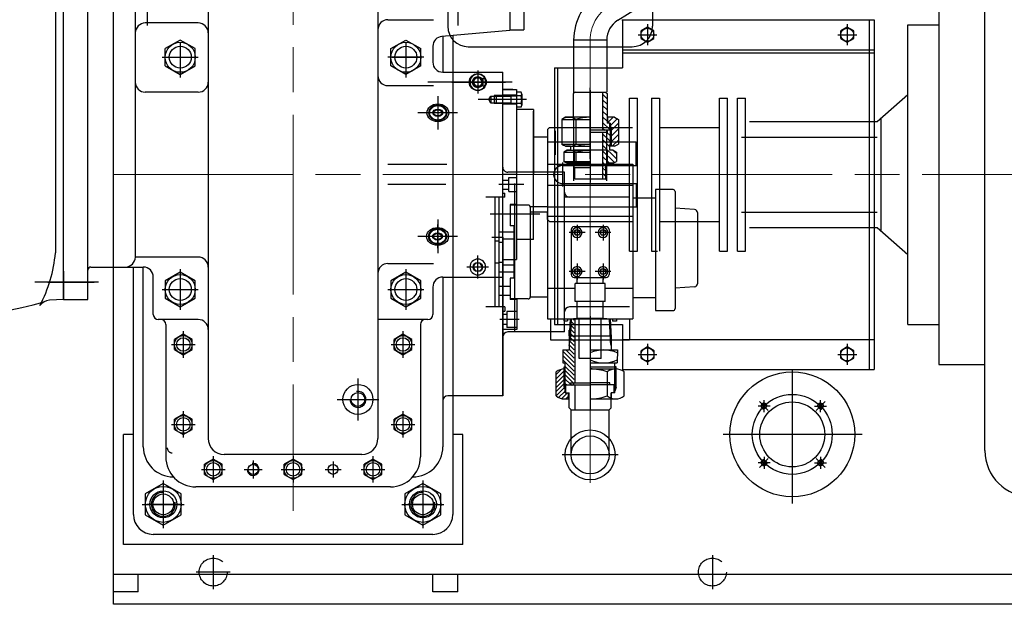
# Model space of a CAD drawing. Units: inches. Extents: x 0 to 1697, y -2418 to 389.
# Drawn here: x 314 to 353, y -1281 to -1258 of the extents above; entities that cross this region are included whole.
import ezdxf

# ---------------------------------------------------------------- set-up
doc = ezdxf.new("R2010")
doc.units = ezdxf.units.IN
doc.header["$MEASUREMENT"] = 0
for name, pattern in [('CHAIN', [0.7087, 0.4724, -0.0591, 0.1181, -0.0591]), ('EB_DASH', [6, 3, -3]), ('EB_DASHDOT', [39, 30, -3, 3, -3]), ('EB_DASHDOTDOT', [45, 30, -3, 3, -3, 3, -3])]:
    doc.linetypes.add(name, pattern=pattern)
for name, color, linetype, lineweight in [('CAXA0', 7, 'Continuous', 70), ('CAXA1', 7, 'EB_DASHDOT', 25), ('CAXA2', 7, 'EB_DASH', 25)]:
    doc.layers.add(name, color=color, linetype=linetype, lineweight=lineweight)

msp = doc.modelspace()

# ---------------------------------------------------------------- linework, layer by layer
msp.add_arc((311.689, -1259.138), 10.803, 248.9548, 286.866)
at = {"layer": 'CAXA0', "linetype": 'Continuous', "lineweight": 25}
for p, q in [((315.275, -1241.416), (315.275, -1267.549)), ((315.59, -1269.385), (315.591, -1241.433)), ((316.555, -1269.385), (316.555, -1241.433)), ((317.559, -1281.393), (317.559, -1243.992)), ((316.555, -1269.385), (316.555, -1246.776)), ((315.59, -1269.385), (315.591, -1248.041)), ((315.275, -1248.349), (315.275, -1267.549)), ((327.992, -1250.529), (327.992, -1274.858)), ((330.748, -1250.314), (330.748, -1258.618)), ((338.819, -1250.314), (338.819, -1258.618)), ((318.425, -1267.712), (318.425, -1252.062)), ((333.189, -1252.035), (333.189, -1258.783)), ((333.74, -1252.062), (333.74, -1258.755)), ((351.929, -1275.339), (351.929, -1253.589)), ((321.299, -1254.425), (321.299, -1274.858)), ((350.106, -1256.984), (350.106, -1271.944)), ((337.449, -1258.385), (338.214, -1257.913)), ((328.385, -1258.362), (330.179, -1258.362)), ((337.606, -1258.362), (347.559, -1258.362)), ((337.638, -1258.362), (337.638, -1260.259)), ((347.362, -1258.362), (347.362, -1272.141)), ((347.559, -1258.362), (347.559, -1272.141)), ((320.905, -1258.49), (318.818, -1258.49)), ((333.189, -1258.755), (333.74, -1258.755)), ((338.621, -1258.657), (338.366, -1258.804)), ((338.877, -1258.804), (338.621, -1258.657)), ((346.496, -1258.657), (346.24, -1258.804)), ((346.752, -1258.804), (346.496, -1258.657)), ((348.892, -1270.369), (348.892, -1258.558)), ((348.892, -1258.558), (350.106, -1258.558)), ((320.196, -1259.162), (319.606, -1259.502)), ((320.787, -1259.502), (320.196, -1259.162)), ((328.504, -1259.502), (329.094, -1259.162)), ((329.094, -1259.162), (329.685, -1259.502)), ((333.189, -1258.783), (330.516, -1259.017)), ((330.551, -1259.014), (330.551, -1260.429)), ((330.945, -1258.979), (330.945, -1261.216)), ((335.708, -1259.169), (335.708, -1261.223)), ((337.012, -1259.169), (335.708, -1259.169)), ((337.012, -1259.169), (337.012, -1261.222)), ((338.366, -1259.1), (338.366, -1258.804)), ((338.366, -1259.1), (338.621, -1259.248)), ((338.621, -1259.248), (338.877, -1259.1)), ((338.877, -1259.1), (338.877, -1258.804)), ((346.24, -1259.1), (346.24, -1258.804)), ((346.24, -1259.1), (346.496, -1259.248)), ((346.496, -1259.248), (346.752, -1259.1)), ((346.752, -1259.1), (346.752, -1258.804)), ((319.606, -1260.184), (319.606, -1259.502)), ((320.787, -1260.184), (320.787, -1259.502)), ((328.504, -1260.184), (328.504, -1259.502)), ((329.685, -1260.184), (329.685, -1259.502)), ((330.157, -1259.409), (330.157, -1260.035)), ((331.555, -1259.425), (338.012, -1259.425)), ((337.638, -1259.543), (343.936, -1259.543)), ((338.031, -1259.543), (347.559, -1259.543)), ((337.638, -1259.661), (347.559, -1259.661)), ((350.106, -1259.74), (350.106, -1271.944)), ((319.606, -1260.184), (320.196, -1260.525)), ((320.196, -1260.525), (320.787, -1260.184)), ((329.094, -1260.525), (328.504, -1260.184)), ((329.685, -1260.184), (329.094, -1260.525)), ((334.96, -1260.259), (334.96, -1270.369)), ((334.96, -1260.259), (337.638, -1260.259)), ((335.078, -1260.259), (335.078, -1270.369)), ((330.551, -1260.429), (332.913, -1260.429)), ((331.747, -1260.822), (331.838, -1260.665)), ((332.02, -1260.665), (331.838, -1260.665)), ((332.111, -1260.822), (332.02, -1260.665)), ((332.126, -1260.688), (332.167, -1260.665)), ((332.913, -1262.003), (332.913, -1260.429)), ((328.385, -1260.96), (330.179, -1260.96)), ((331.747, -1260.822), (331.838, -1260.98)), ((331.747, -1260.822), (331.838, -1260.98)), ((332.02, -1260.98), (331.838, -1260.98)), ((332.111, -1260.822), (332.02, -1260.98)), ((332.126, -1260.956), (332.167, -1260.98)), ((320.905, -1261.216), (318.818, -1261.216)), ((330.945, -1261.117), (330.945, -1262.987)), ((330.945, -1261.216), (330.945, -1277.85)), ((332.365, -1261.511), (332.439, -1261.377)), ((332.439, -1261.377), (332.439, -1261.645)), ((332.439, -1261.377), (332.913, -1261.377)), ((332.572, -1261.354), (332.572, -1261.669)), ((332.913, -1261.354), (332.572, -1261.354)), ((332.651, -1261.354), (332.651, -1261.669)), ((332.913, -1261.377), (332.651, -1261.377)), ((332.913, -1261.117), (333.454, -1261.117)), ((332.913, -1273.184), (332.913, -1261.117)), ((333.307, -1261.117), (332.913, -1261.117)), ((332.913, -1261.117), (333.454, -1261.117)), ((333.454, -1261.334), (332.913, -1261.334)), ((333.454, -1261.354), (332.913, -1261.354)), ((332.913, -1261.377), (333.237, -1261.377)), ((333.237, -1261.354), (333.237, -1261.669)), ((333.237, -1261.377), (333.454, -1261.356)), ((333.454, -1261.117), (333.454, -1261.968)), ((333.454, -1261.117), (333.454, -1267.81)), ((333.639, -1261.215), (333.454, -1261.215)), ((333.639, -1261.216), (333.454, -1261.216)), ((333.639, -1261.363), (333.454, -1261.363)), ((333.639, -1261.363), (333.454, -1261.363)), ((333.663, -1261.289), (333.663, -1261.732)), ((333.663, -1261.29), (333.663, -1261.733)), ((335.781, -1261.222), (335.689, -1261.275)), ((335.689, -1261.275), (335.689, -1262.207)), ((337.011, -1261.223), (335.708, -1261.223)), ((336.85, -1261.222), (336.85, -1262.718)), ((336.85, -1261.296), (337.027, -1261.473)), ((336.935, -1261.222), (337.027, -1261.275)), ((337.012, -1261.135), (337.012, -1261.222)), ((337.027, -1261.275), (337.027, -1262.443)), ((337.914, -1261.452), (338.229, -1261.452)), ((337.914, -1267.476), (337.914, -1261.452)), ((338.229, -1267.476), (338.229, -1261.452)), ((338.78, -1261.452), (339.095, -1261.452)), ((338.78, -1261.452), (338.78, -1267.476)), ((339.095, -1261.452), (339.095, -1267.476)), ((341.457, -1261.452), (341.772, -1261.452)), ((341.457, -1267.476), (341.457, -1261.452)), ((341.772, -1267.476), (341.772, -1261.452)), ((342.166, -1261.452), (342.481, -1261.452)), ((342.166, -1267.476), (342.166, -1261.452)), ((342.481, -1267.476), (342.481, -1261.452)), ((347.677, -1262.377), (348.892, -1261.314)), ((332.439, -1261.645), (332.365, -1261.511)), ((332.913, -1261.645), (332.439, -1261.645)), ((332.913, -1261.669), (332.572, -1261.669)), ((332.913, -1261.669), (332.572, -1261.669)), ((333.237, -1261.645), (332.913, -1261.645)), ((333.454, -1261.669), (332.913, -1261.669)), ((333.454, -1261.688), (332.913, -1261.688)), ((333.454, -1261.666), (333.237, -1261.645)), ((333.639, -1261.659), (333.454, -1261.659)), ((333.639, -1261.659), (333.454, -1261.659)), ((333.639, -1261.806), (333.454, -1261.806)), ((333.639, -1261.807), (333.454, -1261.807)), ((336.85, -1261.518), (337.027, -1261.695)), ((336.85, -1261.741), (337.027, -1261.918)), ((334.123, -1261.905), (333.454, -1261.905)), ((334.123, -1261.905), (334.123, -1262.984)), ((334.123, -1261.968), (334.123, -1264.464)), ((334.123, -1267.023), (334.123, -1261.968)), ((335.393, -1262.207), (335.244, -1262.293)), ((335.393, -1262.207), (335.689, -1262.207)), ((336.358, -1262.207), (335.393, -1262.207)), ((335.708, -1262.207), (335.708, -1264.652)), ((336.85, -1261.964), (337.027, -1262.141)), ((336.85, -1262.186), (337.027, -1262.364)), ((337.323, -1262.207), (337.027, -1262.207)), ((337.047, -1262.207), (337.047, -1262.443)), ((337.263, -1262.207), (337.047, -1262.422)), ((337.426, -1262.266), (337.164, -1262.528)), ((337.323, -1262.207), (337.472, -1262.293)), ((347.835, -1266.689), (347.835, -1262.239)), ((334.763, -1262.614), (334.684, -1262.692)), ((334.763, -1262.614), (338.031, -1262.614)), ((335.244, -1262.293), (335.244, -1263.262)), ((335.244, -1262.293), (336.358, -1262.293)), ((335.801, -1262.293), (335.801, -1263.262)), ((336.85, -1262.409), (337.118, -1262.677)), ((336.85, -1262.632), (336.937, -1262.718)), ((337.145, -1262.443), (337.027, -1262.443)), ((337.106, -1262.443), (337.118, -1262.454)), ((337.118, -1262.443), (337.118, -1262.718)), ((337.185, -1262.62), (337.145, -1262.443)), ((337.145, -1262.443), (337.145, -1263.348)), ((337.164, -1262.528), (337.145, -1262.547)), ((337.472, -1262.443), (337.185, -1262.73)), ((337.185, -1262.62), (337.185, -1263.357)), ((337.472, -1262.293), (337.472, -1263.262)), ((339.095, -1262.614), (341.457, -1262.614)), ((342.638, -1262.377), (347.677, -1262.377)), ((334.685, -1262.988), (334.123, -1262.988)), ((334.684, -1262.692), (334.684, -1264.33)), ((334.684, -1262.712), (334.684, -1264.33)), ((334.684, -1262.988), (334.684, -1270.153)), ((334.685, -1265.94), (334.685, -1262.712)), ((335.708, -1262.781), (335.708, -1264.707)), ((337.118, -1262.718), (336.358, -1262.718)), ((337.145, -1262.718), (336.358, -1262.718)), ((337.037, -1262.801), (336.358, -1262.801)), ((336.85, -1262.801), (336.85, -1264.648)), ((336.85, -1262.855), (337.145, -1263.15)), ((337.007, -1262.718), (337.007, -1264.652)), ((337.007, -1262.781), (337.007, -1264.707)), ((337.019, -1262.801), (337.145, -1262.927)), ((337.037, -1262.718), (337.037, -1262.801)), ((337.185, -1262.73), (337.145, -1262.769)), ((337.185, -1262.953), (337.145, -1262.992)), ((337.472, -1262.665), (337.185, -1262.953)), ((337.472, -1262.888), (337.185, -1263.176)), ((342.166, -1265.94), (342.166, -1262.988)), ((342.323, -1262.988), (347.677, -1262.988)), ((338.169, -1263.185), (334.685, -1263.185)), ((335.393, -1263.348), (335.244, -1263.262)), ((335.244, -1263.262), (336.358, -1263.262)), ((335.59, -1263.348), (335.393, -1263.348)), ((335.393, -1263.348), (336.358, -1263.348)), ((335.59, -1263.348), (335.59, -1263.506)), ((336.85, -1263.077), (337.126, -1263.353)), ((336.85, -1263.3), (337.393, -1263.843)), ((337.185, -1263.289), (337.126, -1263.289)), ((337.126, -1263.289), (337.126, -1263.506)), ((337.323, -1263.348), (337.126, -1263.348)), ((337.185, -1263.176), (337.145, -1263.215)), ((337.472, -1263.111), (337.234, -1263.348)), ((337.323, -1263.348), (337.472, -1263.262)), ((338.169, -1263.185), (338.228, -1263.244)), ((338.169, -1264.11), (338.169, -1263.185)), ((335.452, -1263.506), (335.322, -1263.581)), ((335.322, -1263.581), (335.322, -1263.943)), ((335.322, -1263.581), (336.358, -1263.581)), ((335.59, -1263.506), (335.452, -1263.506)), ((335.452, -1263.506), (336.358, -1263.506)), ((335.725, -1263.506), (335.725, -1264.096)), ((337.025, -1263.506), (335.725, -1263.506)), ((335.801, -1263.581), (335.801, -1263.943)), ((336.85, -1263.523), (337.315, -1263.988)), ((336.85, -1263.745), (337.122, -1264.018)), ((337.025, -1263.506), (337.025, -1264.096)), ((337.263, -1263.506), (337.126, -1263.506)), ((337.263, -1263.506), (337.393, -1263.581)), ((337.299, -1263.527), (337.393, -1263.621)), ((337.393, -1263.581), (337.393, -1263.943)), ((330.71, -1264.07), (328.385, -1264.07)), ((334.679, -1264.05), (338.037, -1264.05)), ((337.622, -1264.096), (335.249, -1264.096)), ((335.266, -1264.109), (338.228, -1264.109)), ((335.452, -1264.018), (335.322, -1263.943)), ((335.322, -1263.943), (336.358, -1263.943)), ((335.452, -1264.018), (335.708, -1264.018)), ((336.358, -1264.018), (335.452, -1264.018)), ((335.748, -1264.195), (335.708, -1264.018)), ((337.007, -1264.116), (335.708, -1264.116)), ((335.708, -1264.195), (335.748, -1264.195)), ((335.708, -1264.195), (335.708, -1264.608)), ((336.358, -1264.195), (335.708, -1264.195)), ((335.748, -1264.195), (335.748, -1264.631)), ((336.85, -1263.968), (336.988, -1264.106)), ((336.85, -1264.191), (336.968, -1264.309)), ((336.968, -1264.195), (337.007, -1264.018)), ((337.007, -1264.195), (336.968, -1264.195)), ((336.968, -1264.195), (336.968, -1264.631)), ((337.263, -1264.018), (337.007, -1264.018)), ((337.263, -1264.096), (337.007, -1264.096)), ((337.007, -1264.195), (337.007, -1264.608)), ((337.263, -1264.018), (337.393, -1263.943)), ((338.037, -1264.05), (338.037, -1270.153)), ((333.464, -1264.464), (332.913, -1264.464)), ((333.149, -1265.133), (333.149, -1264.582)), ((333.149, -1264.582), (333.464, -1264.582)), ((333.464, -1265.27), (333.464, -1264.464)), ((333.464, -1265.645), (333.464, -1264.464)), ((336.85, -1264.414), (336.968, -1264.532)), ((336.968, -1264.309), (337.007, -1264.348)), ((336.968, -1264.532), (337.007, -1264.571)), ((330.664, -1264.858), (328.385, -1264.858)), ((332.913, -1264.68), (333.149, -1264.68)), ((334.679, -1264.877), (338.037, -1264.877)), ((335.275, -1264.818), (338.228, -1264.818)), ((335.777, -1264.648), (335.707, -1264.608)), ((336.939, -1264.648), (335.777, -1264.648)), ((336.85, -1264.636), (336.861, -1264.648)), ((336.939, -1264.648), (337.008, -1264.608)), ((338.169, -1264.818), (338.169, -1265.743)), ((333, -1265.349), (332.244, -1265.349)), ((332.598, -1265.349), (332.598, -1267.83)), ((332.756, -1265.349), (332.756, -1267.948)), ((332.913, -1265.034), (333.149, -1265.034)), ((332.913, -1265.192), (333, -1265.192)), ((333, -1265.349), (333, -1265.192)), ((333.149, -1265.133), (333.464, -1265.133)), ((337.913, -1265.35), (335.54, -1265.35)), ((339.628, -1265.054), (338.937, -1265.054)), ((338.937, -1265.054), (338.937, -1269.822)), ((339.707, -1265.133), (339.707, -1269.743)), ((333.208, -1265.645), (333.208, -1266.487)), ((333.464, -1265.645), (333.208, -1265.645)), ((333.464, -1265.645), (333.208, -1265.645)), ((338.169, -1265.743), (334.684, -1265.743)), ((338.937, -1265.393), (338.037, -1265.393)), ((338.169, -1265.743), (338.228, -1265.684)), ((334.684, -1265.94), (334.123, -1265.94)), ((334.684, -1266.098), (334.684, -1265.94)), ((334.684, -1266.236), (334.684, -1265.94)), ((334.684, -1266.098), (338.037, -1266.098)), ((340.48, -1265.838), (339.707, -1265.786)), ((340.59, -1265.956), (340.59, -1268.767)), ((342.323, -1265.94), (347.677, -1265.94)), ((333.346, -1266.487), (333.208, -1266.487)), ((333.346, -1266.487), (333.346, -1268.542)), ((334.763, -1266.314), (334.684, -1266.236)), ((334.763, -1266.314), (338.037, -1266.314)), ((335.344, -1270.665), (335.344, -1266.295)), ((335.728, -1266.511), (336.988, -1266.511)), ((339.095, -1266.315), (341.457, -1266.315)), ((332.48, -1266.924), (332.913, -1266.924)), ((333.346, -1266.727), (332.756, -1266.727)), ((332.913, -1266.924), (332.913, -1268.499)), ((335.61, -1266.629), (335.61, -1268.401)), ((335.732, -1266.747), (335.789, -1266.649)), ((335.732, -1266.747), (335.789, -1266.846)), ((335.732, -1266.747), (335.789, -1266.846)), ((335.903, -1266.649), (335.789, -1266.649)), ((335.903, -1266.846), (335.789, -1266.846)), ((335.96, -1266.747), (335.903, -1266.649)), ((335.96, -1266.747), (335.903, -1266.846)), ((336.756, -1266.747), (336.813, -1266.649)), ((336.756, -1266.747), (336.813, -1266.846)), ((336.756, -1266.747), (336.813, -1266.846)), ((336.927, -1266.649), (336.813, -1266.649)), ((336.927, -1266.846), (336.813, -1266.846)), ((336.983, -1266.747), (336.927, -1266.649)), ((336.983, -1266.747), (336.927, -1266.846)), ((337.106, -1266.629), (337.106, -1268.401)), ((342.638, -1266.551), (347.677, -1266.551)), ((347.677, -1266.551), (348.892, -1267.614)), ((332.756, -1267.082), (332.598, -1267.082)), ((332.756, -1267.121), (332.913, -1267.121)), ((332.913, -1268.027), (332.913, -1267.003)), ((333.346, -1267.003), (332.913, -1267.003)), ((334.123, -1267.023), (333.454, -1267.023)), ((333.996, -1266.959), (333.996, -1269.286)), ((337.914, -1267.476), (338.229, -1267.476)), ((338.78, -1267.476), (339.016, -1267.476)), ((341.457, -1267.476), (341.772, -1267.476)), ((342.166, -1267.476), (342.481, -1267.476)), ((320.905, -1267.712), (318.425, -1267.712)), ((328.385, -1267.968), (330.179, -1267.968)), ((331.747, -1268.106), (331.838, -1267.948)), ((331.747, -1268.106), (331.838, -1267.948)), ((332.02, -1267.948), (331.838, -1267.948)), ((332.111, -1268.106), (332.02, -1267.948)), ((332.598, -1267.83), (332.598, -1269.68)), ((332.756, -1267.948), (332.598, -1267.948)), ((332.756, -1267.909), (332.913, -1267.909)), ((332.756, -1267.948), (332.756, -1269.68)), ((332.913, -1267.81), (333.454, -1267.81)), ((332.913, -1267.942), (332.913, -1272.692)), ((333.346, -1268.027), (332.913, -1268.027)), ((333.385, -1270.665), (333.385, -1267.81)), ((315.59, -1268.263), (315.59, -1269.385)), ((315.59, -1268.263), (315.59, -1269.385)), ((316.673, -1268.106), (318.74, -1268.106)), ((318.346, -1277.85), (318.346, -1268.106)), ((318.74, -1275.192), (318.74, -1268.106)), ((320.196, -1268.31), (319.606, -1268.65)), ((320.787, -1268.65), (320.196, -1268.31)), ((329.094, -1268.31), (328.504, -1268.65)), ((329.685, -1268.65), (329.094, -1268.31)), ((331.747, -1268.106), (331.838, -1268.263)), ((332.02, -1268.263), (331.838, -1268.263)), ((332.111, -1268.106), (332.02, -1268.263)), ((333.346, -1268.302), (332.756, -1268.302)), ((335.732, -1268.283), (335.789, -1268.184)), ((335.732, -1268.283), (335.789, -1268.381)), ((335.732, -1268.283), (335.789, -1268.381)), ((335.903, -1268.184), (335.789, -1268.184)), ((335.903, -1268.381), (335.789, -1268.381)), ((335.96, -1268.283), (335.903, -1268.184)), ((335.96, -1268.283), (335.903, -1268.381)), ((336.756, -1268.283), (336.813, -1268.184)), ((336.756, -1268.283), (336.813, -1268.381)), ((336.756, -1268.283), (336.813, -1268.381)), ((336.927, -1268.184), (336.813, -1268.184)), ((336.927, -1268.381), (336.813, -1268.381)), ((336.983, -1268.283), (336.927, -1268.184)), ((336.983, -1268.283), (336.927, -1268.381)), ((319.133, -1269.976), (319.133, -1268.499)), ((319.606, -1268.65), (319.606, -1269.332)), ((320.787, -1269.332), (320.787, -1268.65)), ((328.504, -1268.65), (328.504, -1269.332)), ((329.685, -1269.332), (329.685, -1268.65)), ((330.551, -1268.499), (332.913, -1268.499)), ((330.551, -1268.499), (330.551, -1275.192)), ((333.208, -1268.873), (332.756, -1268.873)), ((333.208, -1268.542), (333.208, -1269.385)), ((333.346, -1268.542), (333.208, -1268.542)), ((335.728, -1268.519), (336.988, -1268.519)), ((336.949, -1268.755), (335.767, -1268.755)), ((335.767, -1269.464), (335.767, -1268.755)), ((335.846, -1268.755), (335.846, -1268.535)), ((336.87, -1268.755), (336.87, -1268.575)), ((336.949, -1269.464), (336.949, -1268.755)), ((330.157, -1268.893), (330.157, -1269.976)), ((333.208, -1269.227), (332.756, -1269.227)), ((334.679, -1268.932), (335.767, -1268.932)), ((336.949, -1268.932), (338.037, -1268.932)), ((340.48, -1268.884), (339.707, -1268.937)), ((315.591, -1269.385), (315.034, -1269.414)), ((315.591, -1269.385), (316.555, -1269.385)), ((315.591, -1269.385), (316.555, -1269.385)), ((319.606, -1269.332), (320.196, -1269.673)), ((320.196, -1269.673), (320.787, -1269.332)), ((328.504, -1269.332), (329.094, -1269.673)), ((329.094, -1269.673), (329.685, -1269.332)), ((333.917, -1269.365), (333.208, -1269.365)), ((333.464, -1269.385), (333.208, -1269.385)), ((333.464, -1269.385), (333.464, -1270.566)), ((333.996, -1269.286), (334.679, -1269.286)), ((336.949, -1269.464), (335.767, -1269.464)), ((335.846, -1270.133), (335.846, -1269.464)), ((336.87, -1270.133), (336.87, -1269.464)), ((338.937, -1269.324), (338.037, -1269.324)), ((333, -1269.68), (332.244, -1269.68)), ((332.913, -1270.565), (332.913, -1269.68)), ((332.913, -1269.838), (333, -1269.838)), ((333.071, -1269.975), (332.913, -1269.975)), ((333, -1269.68), (333, -1269.838)), ((333.071, -1269.857), (333.071, -1270.487)), ((333.464, -1269.857), (333.071, -1269.857)), ((338.937, -1269.822), (339.628, -1269.822)), ((320.905, -1270.172), (319.33, -1270.172)), ((319.626, -1270.369), (319.626, -1275.586)), ((329.862, -1270.172), (327.992, -1270.172)), ((329.665, -1270.369), (329.665, -1275.586)), ((329.96, -1270.172), (329.862, -1270.172)), ((333.071, -1270.369), (332.913, -1270.369)), ((334.679, -1270.153), (338.037, -1270.153)), ((334.801, -1270.152), (334.8, -1270.979)), ((334.801, -1270.152), (337.915, -1270.153)), ((334.96, -1270.369), (337.638, -1270.369)), ((335.322, -1270.152), (335.322, -1270.231)), ((335.322, -1270.231), (335.472, -1270.231)), ((335.472, -1270.152), (335.472, -1270.231)), ((335.566, -1270.152), (335.531, -1270.9)), ((335.566, -1270.152), (337.15, -1270.153)), ((335.605, -1270.152), (335.567, -1270.977)), ((335.594, -1270.398), (335.728, -1270.533)), ((335.601, -1270.239), (335.728, -1270.366)), ((335.682, -1270.152), (335.728, -1270.199)), ((337.012, -1270.153), (335.703, -1270.152)), ((335.767, -1272.673), (335.767, -1270.152)), ((336.87, -1270.133), (335.846, -1270.133)), ((335.925, -1271.708), (335.925, -1270.133)), ((336.791, -1271.708), (336.791, -1270.133)), ((337.111, -1270.153), (337.149, -1270.977)), ((337.15, -1270.153), (337.184, -1270.901)), ((337.244, -1270.153), (337.244, -1270.232)), ((337.393, -1270.232), (337.244, -1270.232)), ((337.393, -1270.153), (337.393, -1270.232)), ((337.638, -1270.369), (337.638, -1272.141)), ((337.915, -1270.153), (337.915, -1270.98)), ((348.892, -1270.369), (350.106, -1270.369)), ((320.315, -1270.754), (319.966, -1270.955)), ((320.664, -1270.955), (320.315, -1270.754)), ((328.976, -1270.754), (328.627, -1270.955)), ((329.325, -1270.955), (328.976, -1270.754)), ((332.913, -1270.565), (332.913, -1273.184)), ((333.464, -1270.566), (332.913, -1270.566)), ((333.464, -1270.487), (333.071, -1270.487)), ((335.344, -1270.665), (333.11, -1270.665)), ((335.535, -1270.822), (335.535, -1270.589)), ((335.579, -1270.718), (335.728, -1270.867)), ((335.586, -1270.558), (335.728, -1270.7)), ((337.181, -1270.822), (337.181, -1270.439)), ((319.966, -1271.358), (319.966, -1270.955)), ((320.664, -1271.358), (320.664, -1270.955)), ((328.627, -1271.358), (328.627, -1270.955)), ((329.325, -1271.358), (329.325, -1270.955)), ((334.8, -1270.979), (337.915, -1270.98)), ((335.531, -1270.9), (335.531, -1271.373)), ((335.531, -1270.9), (335.531, -1271.373)), ((335.57, -1270.9), (335.531, -1270.9)), ((335.531, -1271.194), (335.567, -1270.977)), ((335.534, -1271.174), (335.728, -1271.368)), ((335.535, -1270.822), (337.181, -1270.822)), ((335.558, -1271.031), (335.728, -1271.201)), ((335.571, -1270.878), (335.728, -1271.034)), ((337.184, -1271.195), (337.149, -1270.977)), ((337.184, -1270.901), (337.184, -1271.373)), ((337.638, -1270.96), (347.559, -1270.96)), ((319.966, -1271.358), (320.315, -1271.56)), ((320.315, -1271.56), (320.664, -1271.358)), ((328.627, -1271.358), (328.976, -1271.56)), ((328.976, -1271.56), (329.325, -1271.358)), ((335.284, -1271.373), (335.283, -1271.885)), ((335.283, -1271.592), (335.727, -1272.036)), ((335.284, -1271.373), (335.531, -1271.373)), ((335.284, -1271.425), (335.727, -1271.869)), ((335.398, -1271.373), (335.728, -1271.702)), ((335.531, -1271.338), (335.728, -1271.535)), ((336.358, -1271.373), (337.432, -1271.373)), ((337.432, -1271.373), (337.431, -1271.885)), ((338.622, -1271.255), (338.366, -1271.403)), ((338.366, -1271.698), (338.366, -1271.403)), ((338.878, -1271.403), (338.622, -1271.255)), ((338.878, -1271.698), (338.878, -1271.403)), ((346.496, -1271.255), (346.24, -1271.403)), ((346.24, -1271.698), (346.24, -1271.403)), ((346.752, -1271.403), (346.496, -1271.255)), ((346.752, -1271.698), (346.752, -1271.403)), ((335.283, -1271.759), (335.727, -1272.203)), ((335.283, -1271.885), (335.377, -1271.885)), ((335.377, -1273.066), (335.377, -1271.885)), ((336.791, -1271.708), (335.925, -1271.708)), ((336.357, -1271.885), (337.431, -1271.885)), ((337.338, -1272.121), (337.338, -1271.885)), ((337.338, -1272.043), (337.338, -1271.885)), ((338.366, -1271.698), (338.622, -1271.846)), ((338.622, -1271.846), (338.878, -1271.698)), ((346.24, -1271.698), (346.496, -1271.846)), ((346.496, -1271.846), (346.752, -1271.698)), ((350.106, -1271.944), (351.929, -1271.944)), ((350.106, -1271.944), (351.929, -1271.944)), ((335.018, -1273.184), (335.019, -1272.239)), ((335.23, -1272.134), (335.019, -1272.346)), ((335.334, -1272.198), (335.019, -1272.513)), ((335.334, -1272.365), (335.019, -1272.68)), ((335.333, -1272.833), (335.334, -1272.121)), ((335.334, -1272.121), (335.334, -1272.042)), ((335.334, -1272.042), (335.377, -1272.042)), ((335.377, -1272.155), (335.334, -1272.198)), ((335.377, -1272.322), (335.334, -1272.365)), ((335.348, -1272.121), (335.377, -1272.121)), ((335.377, -1272.02), (335.727, -1272.37)), ((335.377, -1272.187), (335.727, -1272.537)), ((335.377, -1272.354), (335.696, -1272.673)), ((336.357, -1272.042), (337.381, -1272.043)), ((336.357, -1272.121), (337.366, -1272.121)), ((337.036, -1272.239), (337.036, -1273.184)), ((337.381, -1272.043), (337.338, -1272.043)), ((337.381, -1272.122), (337.381, -1272.043)), ((337.381, -1272.833), (337.381, -1272.122)), ((337.638, -1272.141), (347.559, -1272.141)), ((337.696, -1273.185), (337.696, -1272.24)), ((335.334, -1272.699), (335.018, -1273.014)), ((335.334, -1272.532), (335.019, -1272.847)), ((335.377, -1272.489), (335.334, -1272.532)), ((335.377, -1272.656), (335.334, -1272.699)), ((335.377, -1272.751), (335.334, -1272.707)), ((335.377, -1272.521), (335.58, -1272.724)), ((335.377, -1272.688), (335.44, -1272.751)), ((335.377, -1272.751), (336.357, -1272.751)), ((335.402, -1273.066), (335.402, -1272.751)), ((335.58, -1272.673), (336.357, -1272.674)), ((335.58, -1272.751), (335.58, -1272.673)), ((335.766, -1273.735), (335.767, -1272.751)), ((335.34, -1272.859), (335.018, -1273.181)), ((335.375, -1272.992), (335.118, -1273.248)), ((335.468, -1273.066), (335.243, -1273.291)), ((335.333, -1272.833), (335.377, -1272.999)), ((335.377, -1273.066), (335.53, -1273.066)), ((335.51, -1273.302), (335.511, -1273.066)), ((335.53, -1273.656), (335.53, -1273.066)), ((337.381, -1272.833), (337.337, -1273)), ((332.913, -1273.184), (330.748, -1273.184)), ((335.348, -1273.302), (335.53, -1273.302)), ((335.511, -1273.19), (335.399, -1273.302)), ((336.357, -1273.302), (337.366, -1273.303)), ((337.184, -1273.554), (337.184, -1273.303)), ((320.315, -1273.903), (319.966, -1274.105)), ((320.664, -1274.105), (320.315, -1273.903)), ((328.976, -1273.903), (328.627, -1274.105)), ((329.325, -1274.105), (328.976, -1273.903)), ((335.609, -1273.735), (335.53, -1273.656)), ((335.609, -1273.735), (337.105, -1273.736)), ((335.61, -1275.507), (335.61, -1273.735)), ((337.105, -1273.736), (337.184, -1273.657)), ((337.106, -1275.507), (337.105, -1273.736)), ((337.184, -1273.657), (337.184, -1273.554)), ((319.966, -1274.508), (319.966, -1274.105)), ((320.664, -1274.508), (320.664, -1274.105)), ((328.627, -1274.508), (328.627, -1274.105)), ((329.325, -1274.508), (329.325, -1274.105)), ((318.346, -1274.7), (317.952, -1274.7)), ((317.952, -1279.031), (317.952, -1274.7)), ((319.966, -1274.508), (320.315, -1274.709)), ((320.315, -1274.709), (320.664, -1274.508)), ((328.627, -1274.508), (328.976, -1274.709)), ((328.976, -1274.709), (329.325, -1274.508)), ((331.338, -1274.7), (330.945, -1274.7)), ((331.338, -1279.031), (331.338, -1274.7)), ((321.496, -1275.675), (321.147, -1275.877)), ((321.845, -1275.877), (321.496, -1275.675)), ((327.362, -1275.488), (321.929, -1275.488)), ((324.645, -1275.675), (324.296, -1275.877)), ((324.994, -1275.877), (324.645, -1275.675)), ((327.795, -1275.675), (327.446, -1275.877)), ((328.144, -1275.877), (327.795, -1275.675)), ((321.147, -1276.28), (321.147, -1275.877)), ((321.845, -1276.28), (321.845, -1275.877)), ((324.296, -1276.28), (324.296, -1275.877)), ((324.994, -1276.28), (324.994, -1275.877)), ((327.446, -1276.28), (327.446, -1275.877)), ((328.144, -1276.28), (328.144, -1275.877)), ((319.527, -1276.638), (318.818, -1277.047)), ((320.236, -1277.047), (319.527, -1276.638)), ((321.147, -1276.28), (321.496, -1276.481)), ((321.496, -1276.481), (321.845, -1276.28)), ((324.296, -1276.28), (324.645, -1276.481)), ((324.645, -1276.481), (324.994, -1276.28)), ((327.446, -1276.28), (327.795, -1276.481)), ((327.795, -1276.481), (328.144, -1276.28)), ((329.763, -1276.638), (329.055, -1277.047)), ((330.472, -1277.047), (329.763, -1276.638)), ((328.484, -1276.767), (320.807, -1276.767)), ((318.818, -1277.047), (318.818, -1277.866)), ((320.236, -1277.866), (320.236, -1277.047)), ((329.055, -1277.047), (329.055, -1277.865)), ((330.472, -1277.865), (330.472, -1277.047)), ((318.818, -1277.866), (319.527, -1278.275)), ((319.527, -1278.275), (320.236, -1277.866)), ((329.055, -1277.865), (329.763, -1278.274)), ((329.763, -1278.274), (330.472, -1277.865)), ((330.157, -1278.637), (319.134, -1278.637)), ((329.763, -1278.637), (319.527, -1278.637)), ((331.338, -1279.031), (317.952, -1279.031)), ((317.559, -1280.212), (384.488, -1280.212)), ((318.543, -1280.901), (318.543, -1280.212)), ((330.157, -1280.901), (330.157, -1280.212)), ((331.141, -1280.901), (331.141, -1280.212)), ((318.543, -1280.901), (317.559, -1280.901)), ((331.141, -1280.901), (330.157, -1280.901)), ((384.488, -1281.393), (317.559, -1281.393))]:
    msp.add_line(p, q, dxfattribs=at)
for centre, radius in [((338.621, -1258.952), 0.256), ((346.496, -1258.952), 0.256), ((320.196, -1259.843), 0.591), ((320.196, -1259.838), 0.433), ((329.094, -1259.843), 0.591), ((329.094, -1259.838), 0.433), ((331.929, -1260.822), 0.335), ((331.929, -1260.822), 0.217), ((331.929, -1260.822), 0.182), ((335.846, -1266.747), 0.114), ((336.87, -1266.747), 0.114), ((331.929, -1268.106), 0.182), ((320.196, -1268.991), 0.591), ((329.094, -1268.991), 0.591), ((335.846, -1268.283), 0.114), ((336.87, -1268.283), 0.114), ((320.196, -1268.991), 0.433), ((329.094, -1268.991), 0.433), ((320.315, -1271.157), 0.349), ((328.976, -1271.157), 0.349), ((320.315, -1271.157), 0.266), ((328.976, -1271.157), 0.266), ((338.622, -1271.551), 0.256), ((346.496, -1271.551), 0.256), ((344.33, -1274.7), 2.461), ((327.204, -1273.322), 0.591), ((335.648, -1272.711), 0.0581), ((327.204, -1273.322), 0.272), ((344.33, -1274.7), 1.28), ((343.217, -1273.587), 0.0968), ((345.444, -1273.587), 0.0968), ((320.315, -1274.306), 0.349), ((320.315, -1274.306), 0.266), ((328.976, -1274.306), 0.349), ((328.976, -1274.306), 0.266), ((336.358, -1275.507), 0.984), ((336.358, -1275.507), 0.748), ((321.496, -1276.078), 0.349), ((321.496, -1276.078), 0.266), ((324.645, -1276.078), 0.349), ((324.645, -1276.078), 0.266), ((327.795, -1276.078), 0.349), ((327.795, -1276.078), 0.266), ((343.217, -1275.814), 0.0968), ((345.444, -1275.814), 0.0968), ((323.07, -1276.078), 0.199), ((326.22, -1276.078), 0.197), ((319.527, -1277.456), 0.709), ((319.527, -1277.456), 0.531), ((329.763, -1277.456), 0.709), ((329.764, -1277.456), 0.531), ((319.527, -1277.456), 0.409), ((329.763, -1277.456), 0.409)]:
    msp.add_circle(centre, radius, dxfattribs=at)
for centre, radius, start, end in [((337.933, -1259.169), 2.224, 121.4187, 180), ((328.385, -1258.755), 0.394, 90, 180), ((337.933, -1259.169), 0.921, 121.6554, 180), ((318.818, -1258.884), 0.394, 90, 180), ((320.905, -1258.884), 0.394, 0, 90), ((331.555, -1258.618), 0.807, 180, 270), ((338.012, -1258.618), 0.807, 270, 0), ((330.551, -1259.409), 0.394, 95, 180), ((330.551, -1260.035), 0.394, 180, 270), ((328.385, -1260.566), 0.394, 180, 270), ((331.929, -1260.822), 0.31, 0, 180), ((318.818, -1260.822), 0.394, 180, 270), ((320.905, -1260.822), 0.394, 270, 0), ((331.929, -1260.822), 0.31, 180, 0), ((333.536, -1261.289), 0.127, 324.43, 35.57), ((333.536, -1261.29), 0.127, 324.43, 35.57), ((333.19, -1261.511), 0.472, 341.7761, 18.2239), ((333.19, -1261.511), 0.472, 341.7761, 18.2239), ((333.536, -1261.732), 0.127, 324.43, 35.57), ((333.536, -1261.733), 0.127, 324.43, 35.57), ((335.522, -1262.7), 0.493, 55.6158, 124.3842), ((336.358, -1264.05), 1.844, 90, 107.588), ((335.522, -1262.855), 0.493, 235.6158, 304.3842), ((336.358, -1261.505), 1.844, 252.412, 270), ((335.562, -1263.925), 0.419, 55.1748, 124.8252), ((336.358, -1265.612), 2.106, 90, 105.3372), ((335.275, -1264.464), 0.354, 88.5613, 274.625), ((335.562, -1263.599), 0.419, 235.1748, 304.8252), ((336.358, -1261.911), 2.106, 254.6628, 270), ((335.54, -1265.153), 0.197, 180, 270), ((339.628, -1265.133), 0.0787, 0, 90), ((340.472, -1265.956), 0.118, 0, 86.1339), ((335.728, -1266.629), 0.118, 90, 180), ((336.988, -1266.629), 0.118, 0, 90), ((335.846, -1266.747), 0.193, 0, 180), ((335.846, -1266.747), 0.193, 180, 0), ((336.87, -1266.747), 0.193, 0, 180), ((336.87, -1266.747), 0.193, 180, 0), ((309.598, -1267.008), 5.703, 332.6547, 354.5514), ((318.031, -1267.712), 0.394, 270, 0), ((320.905, -1268.106), 0.394, 0, 90), ((328.385, -1268.362), 0.394, 90, 180), ((331.929, -1268.106), 0.31, 0, 180), ((335.846, -1268.283), 0.193, 0, 180), ((336.87, -1268.283), 0.193, 0, 180), ((316.673, -1268.224), 0.118, 90, 180), ((318.74, -1268.499), 0.394, 0, 90), ((331.929, -1268.106), 0.31, 180, 0), ((335.728, -1268.401), 0.118, 180, 270), ((335.846, -1268.283), 0.193, 180, 0), ((336.87, -1268.283), 0.193, 180, 0), ((336.988, -1268.401), 0.118, 270, 0), ((330.551, -1268.893), 0.394, 90, 180), ((340.472, -1268.767), 0.118, 273.8661, 360), ((315.059, -1269.886), 0.472, 93.0003, 146.7839), ((333.917, -1269.286), 0.0787, 270, 0), ((319.33, -1269.976), 0.197, 180, 270), ((329.96, -1269.976), 0.197, 270, 0), ((335.54, -1269.877), 0.197, 90, 180), ((339.628, -1269.743), 0.0787, 270, 0), ((319.429, -1270.369), 0.197, 0, 90), ((320.905, -1270.566), 0.394, 0, 90), ((329.862, -1270.369), 0.197, 90, 180), ((333.11, -1270.861), 0.197, 90, 180), ((336.894, -1272.653), 1.28, 65.1743, 114.7915), ((336.895, -1270.605), 1.28, 245.1743, 294.7915), ((335.348, -1272.64), 0.519, 89.9829, 129.3989), ((336.357, -1274.133), 2.012, 70.2513, 89.9829), ((337.366, -1272.641), 0.519, 50.5669, 129.3989), ((327.204, -1273.322), 0.315, 180, 100), ((330.748, -1273.381), 0.197, 90, 180), ((335.348, -1272.783), 0.519, 230.5669, 269.9829), ((336.358, -1271.291), 2.012, 269.9829, 289.7145), ((337.366, -1272.783), 0.519, 230.5669, 309.3989), ((343.217, -1273.587), 0.118, 0, 280), ((345.444, -1273.587), 0.118, 270, 190), ((321.929, -1274.858), 0.63, 180, 270), ((327.362, -1274.858), 0.63, 270, 0), ((319.921, -1275.192), 1.181, 180, 270), ((329.37, -1275.192), 1.181, 270, 0), ((353.751, -1275.339), 1.822, 180, 270), ((320.807, -1275.586), 1.181, 180, 270), ((323.07, -1276.078), 0.236, 180, 100), ((328.484, -1275.586), 1.181, 270, 0), ((343.217, -1275.814), 0.118, 90, 10), ((345.444, -1275.814), 0.118, 180, 100), ((319.527, -1277.456), 0.472, 90, 10), ((329.763, -1277.456), 0.472, 90, 10), ((319.134, -1277.85), 0.787, 180, 270), ((330.157, -1277.85), 0.787, 270, 0)]:
    msp.add_arc(centre, radius, start, end, dxfattribs=at)
for centre, major_axis, ratio in [((330.354, -1262.029), (0.433, 0), 0.803636), ((330.354, -1262.029), (0.354, 0), 0.864444), ((330.354, -1262.029), (0.323, 0), 0.879268), ((330.354, -1262.029), (0.197, 0), 0.708), ((330.354, -1262.029), (0.165, 0), 0.707143), ((330.343, -1266.9), (0.433, 0), 0.803636), ((330.343, -1266.9), (0.354, 0), 0.864444), ((330.343, -1266.9), (0.323, 0), 0.879268), ((330.343, -1266.9), (0.197, 0), 0.708), ((330.343, -1266.9), (0.165, 0), 0.707143)]:
    msp.add_ellipse(centre, major_axis=major_axis, ratio=ratio, dxfattribs=at)
at = {"layer": 'CAXA1', "linetype": 'CHAIN', "lineweight": 13, "ltscale": 15}
for p, q in [((324.646, -1240.842), (324.646, -1277.717)), ((317.559, -1264.464), (405.704, -1264.464))]:
    msp.add_line(p, q, dxfattribs=at)
at = {"layer": 'CAXA1', "linetype": 'EB_DASHDOT', "lineweight": 25}
for p, q in [((318.897, -1257.14), (318.897, -1258.592)), ((331.142, -1257.14), (331.142, -1258.592)), ((338.621, -1258.539), (338.621, -1259.366)), ((338.622, -1258.539), (338.622, -1259.366)), ((346.496, -1258.539), (346.496, -1259.366)), ((338.247, -1258.952), (338.995, -1258.952)), ((346.122, -1258.952), (346.87, -1258.952)), ((320.196, -1259.271), (320.196, -1260.643)), ((320.196, -1259.287), (320.196, -1260.389)), ((329.094, -1259.271), (329.094, -1260.643)), ((329.094, -1259.287), (329.094, -1260.389)), ((319.488, -1259.843), (320.905, -1259.843)), ((319.645, -1259.838), (320.748, -1259.838)), ((329.803, -1259.843), (328.385, -1259.843)), ((328.543, -1259.838), (329.645, -1259.838)), ((331.929, -1260.369), (331.929, -1261.275)), ((331.929, -1260.394), (331.929, -1261.25)), ((333.29, -1260.822), (329.957, -1260.822)), ((332.357, -1260.822), (331.501, -1260.822)), ((336.358, -1263.84), (336.358, -1261.052)), ((330.354, -1261.368), (330.354, -1262.69)), ((336.358, -1261.144), (336.358, -1264.781)), ((336.358, -1263.84), (336.358, -1261.194)), ((330.354, -1261.562), (330.354, -1262.495)), ((333.789, -1261.511), (331.947, -1261.511)), ((333.856, -1261.511), (332.047, -1261.511)), ((331.124, -1262.027), (329.563, -1262.027)), ((330.905, -1262.029), (329.803, -1262.029)), ((334.984, -1262.738), (334.984, -1263.683)), ((334.984, -1262.738), (334.984, -1263.683)), ((335.275, -1263.991), (335.275, -1264.936)), ((335.275, -1263.992), (335.275, -1264.936)), ((335.275, -1263.992), (335.275, -1264.936)), ((333.744, -1264.857), (332.753, -1264.857)), ((334.371, -1266.019), (332.42, -1266.019)), ((330.343, -1266.434), (330.343, -1267.367)), ((330.354, -1266.238), (330.354, -1267.56)), ((335.846, -1266.437), (335.846, -1267.058)), ((336.87, -1266.437), (336.87, -1267.058)), ((331.124, -1266.9), (329.563, -1266.9)), ((336.157, -1266.747), (335.535, -1266.747)), ((337.18, -1266.747), (336.559, -1266.747)), ((331.929, -1268.558), (331.929, -1267.653)), ((331.929, -1268.533), (331.929, -1267.678)), ((335.846, -1267.972), (335.846, -1268.593)), ((336.87, -1267.972), (336.87, -1268.593)), ((320.196, -1268.191), (320.196, -1269.791)), ((320.196, -1268.44), (320.196, -1269.543)), ((329.094, -1268.191), (329.094, -1269.791)), ((329.094, -1268.44), (329.094, -1269.543)), ((332.357, -1268.106), (331.501, -1268.106)), ((336.157, -1268.283), (335.535, -1268.283)), ((337.18, -1268.283), (336.559, -1268.283)), ((316.968, -1268.696), (314.468, -1268.696)), ((314.972, -1268.696), (316.806, -1268.696)), ((319.488, -1268.991), (320.905, -1268.991)), ((319.645, -1268.991), (320.748, -1268.991)), ((328.385, -1268.991), (329.803, -1268.991)), ((328.543, -1268.991), (329.645, -1268.991)), ((333.56, -1270.172), (332.803, -1270.172)), ((320.315, -1270.636), (320.315, -1271.678)), ((320.315, -1270.773), (320.315, -1271.541)), ((328.976, -1270.636), (328.976, -1271.678)), ((328.976, -1270.773), (328.976, -1271.541)), ((319.847, -1271.157), (320.782, -1271.157)), ((319.931, -1271.157), (320.698, -1271.157)), ((328.509, -1271.157), (329.443, -1271.157)), ((328.592, -1271.157), (329.36, -1271.157)), ((338.622, -1271.137), (338.622, -1271.964)), ((338.622, -1271.137), (338.622, -1271.964)), ((346.496, -1271.137), (346.496, -1271.964)), ((338.248, -1271.551), (338.996, -1271.551)), ((346.122, -1271.551), (346.87, -1271.551)), ((344.33, -1272.141), (344.33, -1277.417)), ((327.204, -1272.495), (327.204, -1274.149)), ((327.204, -1272.889), (327.204, -1273.755)), ((326.378, -1273.322), (328.031, -1273.322)), ((326.771, -1273.322), (327.637, -1273.322)), ((343.386, -1273.756), (343.032, -1273.402)), ((343.217, -1273.823), (343.217, -1273.35)), ((345.275, -1273.756), (345.629, -1273.402)), ((345.444, -1273.823), (345.444, -1273.35)), ((320.315, -1273.785), (320.315, -1274.828)), ((320.315, -1273.923), (320.315, -1274.69)), ((328.976, -1273.785), (328.976, -1274.828)), ((328.976, -1273.923), (328.976, -1274.69)), ((343.453, -1273.587), (342.981, -1273.587)), ((345.208, -1273.587), (345.68, -1273.587)), ((319.847, -1274.306), (320.782, -1274.306)), ((319.931, -1274.306), (320.698, -1274.306)), ((328.509, -1274.306), (329.443, -1274.306)), ((328.592, -1274.306), (329.36, -1274.306)), ((347.087, -1274.7), (341.607, -1274.7)), ((321.496, -1275.557), (321.496, -1276.599)), ((321.496, -1275.694), (321.496, -1276.462)), ((323.07, -1275.724), (323.07, -1276.432)), ((324.645, -1275.557), (324.645, -1276.599)), ((326.22, -1275.763), (326.22, -1276.393)), ((327.795, -1275.557), (327.795, -1276.599)), ((327.795, -1275.694), (327.795, -1276.462)), ((337.46, -1275.507), (335.256, -1275.507)), ((343.453, -1275.814), (342.981, -1275.814)), ((343.386, -1275.644), (343.032, -1275.999)), ((343.217, -1275.578), (343.217, -1276.05)), ((345.208, -1275.814), (345.68, -1275.814)), ((345.275, -1275.644), (345.629, -1275.999)), ((345.444, -1275.578), (345.444, -1276.05)), ((321.029, -1276.078), (321.963, -1276.078)), ((321.112, -1276.078), (321.879, -1276.078)), ((322.716, -1276.078), (323.425, -1276.078)), ((324.178, -1276.078), (325.112, -1276.078)), ((325.905, -1276.078), (326.535, -1276.078)), ((327.328, -1276.078), (328.262, -1276.078)), ((327.411, -1276.078), (328.179, -1276.078)), ((319.527, -1276.52), (319.527, -1278.393)), ((329.763, -1276.52), (329.763, -1278.392)), ((319.527, -1276.807), (319.527, -1278.106)), ((319.527, -1276.866), (319.527, -1278.047)), ((329.763, -1276.866), (329.763, -1278.047)), ((329.764, -1276.807), (329.764, -1278.106)), ((318.7, -1277.456), (320.354, -1277.456)), ((320.177, -1277.456), (318.877, -1277.456)), ((320.118, -1277.456), (318.937, -1277.456)), ((328.937, -1277.456), (330.59, -1277.456)), ((329.114, -1277.456), (330.413, -1277.456)), ((330.354, -1277.456), (329.173, -1277.456)), ((321.496, -1279.455), (321.496, -1280.793)), ((321.496, -1279.455), (321.496, -1280.793)), ((341.181, -1279.455), (341.181, -1280.793)), ((341.181, -1279.455), (341.181, -1280.793)), ((322.165, -1280.124), (320.826, -1280.124))]:
    msp.add_line(p, q, dxfattribs=at)
at = {"layer": 'CAXA1', "linetype": 'EB_DASHDOT', "lineweight": 13}
msp.add_line((336.358, -1259.169), (336.358, -1276.609), dxfattribs=at)
at = {"layer": 'CAXA1', "linetype": 'EB_DASH', "lineweight": 25}
msp.add_line((330.905, -1260.822), (333.017, -1260.822), dxfattribs=at)
at = {"layer": 'CAXA1'}
msp.add_line((336.358, -1270.035), (336.357, -1273.735), dxfattribs=at)
at = {"layer": 'CAXA1', "linetype": 'EB_DASHDOT', "lineweight": 25}
msp.add_circle((344.33, -1274.7), 1.575, dxfattribs=at)
at = {"layer": 'CAXA1', "linetype": 'EB_DASHDOT', "lineweight": 13}
msp.add_arc((337.933, -1259.169), 1.575, 121.4187, 180, dxfattribs=at)
at = {"layer": 'CAXA2', "linetype": 'EB_DASH', "lineweight": 25}
for p, q in [((332.126, -1260.665), (332.126, -1260.98)), ((337.622, -1264.096), (335.052, -1264.096)), ((335.344, -1264.365), (333.11, -1264.365)), ((333.385, -1267.81), (333.385, -1264.365)), ((335.344, -1266.295), (335.344, -1264.365)), ((337.913, -1265.35), (335.344, -1265.35)), ((337.913, -1265.35), (335.344, -1265.35)), ((333.917, -1265.664), (333.208, -1265.664)), ((333.996, -1265.723), (334.679, -1265.723)), ((333.996, -1265.743), (333.996, -1266.959)), ((337.913, -1269.68), (335.54, -1269.68)), ((337.337, -1273.066), (337.338, -1272.121)), ((337.135, -1272.674), (336.357, -1272.674)), ((337.337, -1272.751), (336.357, -1272.751)), ((337.135, -1272.751), (337.135, -1272.674)), ((337.312, -1273.066), (337.312, -1272.751)), ((337.184, -1273.303), (337.184, -1273.066)), ((337.337, -1273.066), (337.184, -1273.066)), ((337.203, -1273.303), (337.203, -1273.066))]:
    msp.add_line(p, q, dxfattribs=at)
at = {"layer": 'CAXA2', "color": 7, "linetype": 'EB_DASHDOTDOT', "lineweight": 25}
msp.add_line((334.684, -1265.94), (333.996, -1265.94), dxfattribs=at)
at = {"layer": 'CAXA2', "linetype": 'EB_DASH', "lineweight": 25}
for centre in [(321.496, -1280.124), (341.181, -1280.124)]:
    msp.add_circle(centre, 0.551, dxfattribs=at)
for centre, radius, start, end in [((333.11, -1264.169), 0.197, 180, 270), ((333.917, -1265.743), 0.0787, 0, 90), ((319.882, -1275.232), 0.197, 180, 270)]:
    msp.add_arc(centre, radius, start, end, dxfattribs=at)

doc.saveas('drawing.dxf')
